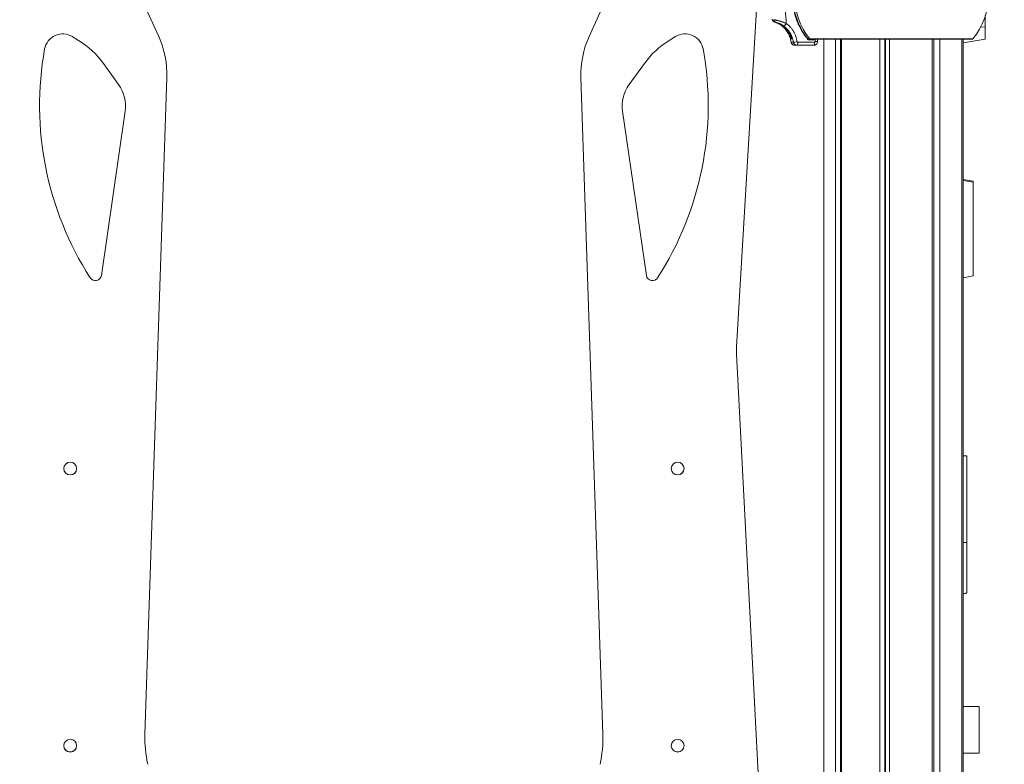
# Model space of a CAD drawing. Units: millimetres. Extents: x 90816 to 109667, y 8525 to 11485.
# Drawn here: x 98090 to 98896, y 9113 to 9722 of the extents above; entities that cross this region are included whole.
import ezdxf

# ---------------------------------------------------------------- set-up
doc = ezdxf.new("R2010")
doc.units = ezdxf.units.MM
doc.styles.get("Standard").update_dxf_attribs({"font": 'arial.ttf'})
doc.dimstyles.new('ISO-25', dxfattribs={"dimtxt": 2.5, "dimasz": 2.5, "dimexe": 1.25, "dimexo": 0.625, "dimtad": 1, "dimtxsty": 'Standard', "dimcen": 2.5, "dimadec": 0, "dimazin": 0, "dimtfac": 1, "dimtmove": 0, "dimatfit": 3, "dimfxl": 1, "dimarcsym": 0})

# ---------------------------------------------------------------- blocks, each defined once
blk = doc.blocks.new('*D9')
at = {"color": 0, "lineweight": -2, "transparency": 16777216}
for p, q in [((91311.86, 11050.82), (91311.86, 11172.07)), ((91431.86, 11170.82), (98762.3, 11170.82)), ((98882.3, 11050.82), (98882.3, 11172.07))]:
    blk.add_line(p, q, dxfattribs=at)
at = {"color": 0, "transparency": 16777216}
for points in [[(91431.86, 11190.82), (91431.86, 11150.82), (91311.86, 11170.82)], [(98762.3, 11190.82), (98762.3, 11150.82), (98882.3, 11170.82)]]:
    blk.add_solid(points, dxfattribs=at)
at = {"layer": 'Defpoints', "color": 0, "transparency": 16777216}
for p in [(98882.3, 11170.82), (98882.3, 9741.56), (91311.86, 8589.91)]:
    blk.add_point(p, dxfattribs=at)
at = {"color": 0, "transparency": 16777216, "insert": (95097.08, 11352.93), "char_height": 200, "attachment_point": 5}
blk.add_mtext('760', dxfattribs=at)
blk = doc.blocks.new('*D12')
at = {"color": 0, "lineweight": -2, "transparency": 16777216}
for p, q in [((98977.33, 10069.41), (99098.58, 10069.41)), ((99097.33, 8689.41), (99097.33, 9949.41)), ((98977.33, 8569.41), (99098.58, 8569.41))]:
    blk.add_line(p, q, dxfattribs=at)
at = {"color": 0, "transparency": 16777216}
for points in [[(99077.33, 9949.41), (99117.33, 9949.41), (99097.33, 10069.41)], [(99077.33, 8689.41), (99117.33, 8689.41), (99097.33, 8569.41)]]:
    blk.add_solid(points, dxfattribs=at)
at = {"layer": 'Defpoints', "color": 0, "transparency": 16777216}
for p in [(93597.64, 10069.41), (99097.33, 10069.41), (93749.47, 8569.41)]:
    blk.add_point(p, dxfattribs=at)
at = {"color": 0, "transparency": 16777216, "insert": (99279.45, 9319.41), "char_height": 200, "attachment_point": 5, "rotation": 90}
blk.add_mtext('150', dxfattribs=at)

msp = doc.modelspace()

# ---------------------------------------------------------------- linework, layer by layer
at = {"color": 0, "linetype": 'Continuous', "lineweight": 0, "extrusion": (0, 1, 0)}
for p, q in [((98203.965, 9708.696), (98168.56, 9786.587)), ((98555.981, 9708.696), (98591.386, 9786.587)), ((98696.105, 9786.191), (98676.588, 9454.726)), ((98879.978, 9716.685), (98879.978, 9725.738)), ((98879.978, 9716.685), (98876.217, 9716.412)), ((98879.978, 9706.576), (98879.978, 9716.685)), ((98133.312, 9708.621), (98138.419, 9705.498)), ((98626.634, 9708.621), (98621.527, 9705.498)), ((98726.625, 9703.982), (98740.431, 9703.982)), ((98740.131, 9705.882), (98735.106, 9705.882)), ((98735.211, 9706.382), (98738.945, 9706.382)), ((98869.88, 9706.743), (98736.482, 9706.743)), ((98736.564, 9706.663), (98736.549, 9706.382)), ((98736.915, 9706.559), (98869.493, 9706.559)), ((98738.308, 9706.382), (98738.317, 9706.559)), ((98740.165, 9706.559), (98740.131, 9705.882)), ((98740.914, 9704.482), (98740.914, 9706.559)), ((98740.914, 9704.482), (98742.767, 9704.482)), ((98742.767, 9704.482), (98742.767, 9706.559)), ((98747.973, 9060.809), (98747.973, 9706.559)), ((98757.431, 9706.559), (98757.431, 9060.809)), ((98761.416, 9060.809), (98761.416, 9706.559)), ((98762.295, 9706.559), (98762.295, 9060.809)), ((98793.59, 9706.559), (98793.59, 9060.809)), ((98797.759, 9706.559), (98797.759, 9060.809)), ((98797.963, 9706.559), (98797.963, 9060.809)), ((98798.225, 9060.809), (98798.225, 9706.559)), ((98801.512, 9706.559), (98801.512, 9060.809)), ((98836.417, 9706.559), (98836.417, 9060.809)), ((98837.986, 9060.809), (98837.986, 9706.559)), ((98842.757, 9706.559), (98842.757, 9060.809)), ((98860.825, 9706.559), (98860.825, 9060.809)), ((98860.895, 9060.809), (98860.895, 9706.559)), ((98861.868, 9706.559), (98861.868, 9060.809)), ((98879.978, 9706.576), (98861.973, 9703.401)), ((98861.973, 9060.809), (98861.973, 9706.559)), ((98724.117, 9701.482), (98724.308, 9701.482)), ((98739.784, 9701.482), (98725.977, 9701.482)), ((98158.741, 9686.635), (98171.219, 9669.277)), ((98601.205, 9686.635), (98588.727, 9669.277)), ((98192.765, 9138.065), (98210.646, 9675.165)), ((98567.18, 9138.065), (98549.3, 9675.165)), ((98176.55, 9647.467), (98157.126, 9513.332)), ((98583.396, 9647.467), (98602.82, 9513.332)), ((98861.973, 9591.729), (98869.978, 9590.318)), ((98869.978, 9589.504), (98861.973, 9590.843)), ((98869.978, 9589.504), (98869.978, 9590.318)), ((98869.978, 9512.792), (98869.978, 9589.504)), ((98869.978, 9512.792), (98861.973, 9511.381)), ((98676.567, 9449.221), (98695.208, 9086.459)), ((98861.973, 9365.796), (98864.978, 9365.796)), ((98864.978, 9365.796), (98864.978, 9294.8)), ((98861.973, 9294.8), (98864.978, 9294.8)), ((98864.978, 9253.648), (98864.978, 9294.8)), ((98864.978, 9253.648), (98861.973, 9253.127)), ((98864.978, 9253.409), (98861.973, 9252.879)), ((98864.978, 9253.409), (98864.978, 9253.648)), ((98861.973, 9160.742), (98874.978, 9160.742)), ((98874.978, 9160.742), (98874.978, 9122.642)), ((98861.973, 9122.642), (98874.978, 9122.642))]:
    msp.add_line(p, q, dxfattribs=at)
at = {"color": 0, "linetype": 'Continuous', "lineweight": 0, "extrusion": (0, 0, -1)}
for centre in [(-98131.623, 9355.303), (-98131.623, 9128.693)]:
    msp.add_circle(centre, 5.25, dxfattribs=at)
at = {"color": 0, "linetype": 'Continuous', "lineweight": 0}
for centre in [(98628.322, 9355.303), (98628.322, 9128.693)]:
    msp.add_circle(centre, 5.25, dxfattribs=at)
for centre, radius, start, end in [((98779.059, 9741.559), 55, 140.726157, 219.273843), ((98779.059, 9741.559), 55, 140.726157, 219.273843), ((98827.303, 9741.559), 55, 320.726157, 39.273843), ((98827.303, 9741.559), 55, 320.726157, 39.273843), ((98634.459, 9695.824), 15, 10.253022, 121.443468), ((98135.687, 9677.661), 75, 358.093317, 24.443955), ((98658.043, 9645.777), 70, 121.443468, 144.289678), ((98736.869, 9707.059), 0.5, 219.273843, 250.50898), ((98869.493, 9707.059), 0.5, 270, 320.726157), ((98393.149, 9652.175), 260.226, 327.23516, 10.253022), ((98613.086, 9651.767), 30, 144.289678, 188.239758), ((98607.768, 9514.048), 5, 188.239758, 327.23516), ((98726.502, 9451.787), 50, 176.630234, 182.941539), ((98131.625, 9355.361), 5.25, 178.662835, 180), ((98131.625, 9355.361), 5.25, 180, 358.033685), ((98467.236, 9134.737), 100, 347.685319, 1.906683), ((98131.625, 9128.751), 5.25, 178.662835, 180), ((98131.625, 9128.751), 5.25, 180, 358.033685)]:
    msp.add_arc(centre, radius, start, end, dxfattribs=at)
at = {"color": 0, "linetype": 'Continuous', "lineweight": 0, "extrusion": (0, 0, -1)}
for centre, radius, start, end in [((-98125.487, 9695.824), 15, 10.253022, 121.443468), ((-98101.903, 9645.777), 70, 121.443468, 144.289678), ((-98624.259, 9677.661), 75, 358.093317, 24.443955), ((-98736.869, 9707.059), 0.5, 289.49102, 320.726157), ((-98869.493, 9707.059), 0.5, 219.273843, 270), ((-98366.797, 9652.175), 260.226, 327.23516, 10.253022), ((-98146.86, 9651.767), 30, 144.289678, 188.239758), ((-98152.178, 9514.048), 5, 188.239758, 327.23516), ((-98628.321, 9355.361), 5.25, 180, 358.033685), ((-98628.321, 9355.361), 5.25, 178.662835, 180), ((-98292.71, 9134.737), 100, 347.685319, 1.906683), ((-98628.321, 9128.751), 5.25, 180, 358.033685), ((-98628.321, 9128.751), 5.25, 178.662835, 180)]:
    msp.add_arc(centre, radius, start, end, dxfattribs=at)
at = {"color": 0, "linetype": 'Continuous', "lineweight": 0}
for centre, major_axis, ratio, start_param, end_param in [((98956.931, 9741.582), (0, -249.18), 0.9659258, -1.5687874, -1.4811142), ((98716.563, 9719.265), (-1.473, -2.02), 0.2115818, 0.0927573, 1.7239122), ((98725.5, 9704.404), (-2.471, -0.378), 0.0404965, 0.2168476, 1.829514), ((98725.977, 9703.982), (0, -2.5), 0.258819, 0, 1.5707963), ((98739.784, 9703.982), (0, -2.5), 0.258819, 0, 1.5707963)]:
    msp.add_ellipse(centre, major_axis=major_axis, ratio=ratio, start_param=start_param, end_param=end_param, dxfattribs=at)
at = {"color": 0, "linetype": 'Continuous', "lineweight": 0, "extrusion": (0, 0, -1)}
for centre, major_axis, ratio, start_param, end_param in [((98709.434, 9722.605), (-0.67, -2.409), 0.9841646, 0.0416206, 1.2294222), ((98714.513, 9718.316), (-6.237, 2.018), 0.0074926, 0.3390231, 0.3715781), ((98724.308, 9704.482), (0, -3), 0.9976015, 0, 1.4400793)]:
    msp.add_ellipse(centre, major_axis=major_axis, ratio=ratio, start_param=start_param, end_param=end_param, dxfattribs=at)
at = {"color": 0, "linetype": 'Continuous', "lineweight": 0}
for points, knots in [([(98735.106, 9705.882), (98734.594, 9706.492), (98734.095, 9707.115), (98733.612, 9707.747), (98733.17, 9708.323), (98732.741, 9708.908), (98732.325, 9709.5), (98732.286, 9709.556), (98732.246, 9709.612), (98732.207, 9709.668), (98731.335, 9710.917), (98730.519, 9712.2), (98729.756, 9713.514), (98729.726, 9713.566), (98729.696, 9713.618), (98729.666, 9713.67), (98728.112, 9716.371), (98726.785, 9719.207), (98725.693, 9722.185), (98725.678, 9722.226), (98725.663, 9722.267), (98725.648, 9722.309), (98725.386, 9723.027), (98725.14, 9723.751), (98724.909, 9724.477), (98724.897, 9724.515), (98724.885, 9724.552), (98724.873, 9724.59), (98724.643, 9725.321), (98724.428, 9726.054), (98724.229, 9726.79), (98724.22, 9726.823), (98724.211, 9726.857), (98724.202, 9726.891), (98723.794, 9728.407), (98723.452, 9729.935), (98723.175, 9731.475), (98723.17, 9731.499), (98723.166, 9731.523), (98723.162, 9731.547), (98722.602, 9734.676), (98722.306, 9737.854), (98722.287, 9741.082)], [-0.000658594, -0.000658594, -0.000658594, -0.000658594, 0.001766376, 0.001766376, 0.001766376, 0.003981723, 0.003981723, 0.003981723, 0.004191345, 0.004191345, 0.004191345, 0.008857146, 0.008857146, 0.008857146, 0.009041284, 0.009041284, 0.009041284, 0.01860797, 0.01860797, 0.01860797, 0.018741162, 0.018741162, 0.018741162, 0.021046, 0.021046, 0.021046, 0.021166131, 0.021166131, 0.021166131, 0.023485106, 0.023485106, 0.023485106, 0.023591101, 0.023591101, 0.023591101, 0.028366482, 0.028366482, 0.028366482, 0.028441039, 0.028441039, 0.028441039, 0.038140917, 0.038140917, 0.038140917, 0.038140917]), ([(98722.657, 9741.085), (98722.671, 9738.889), (98722.814, 9736.689), (98723.361, 9732.323), (98723.767, 9730.149), (98724.831, 9725.874), (98725.492, 9723.765), (98727.057, 9719.657), (98727.963, 9717.649), (98730.004, 9713.774), (98731.14, 9711.899), (98733.273, 9708.82), (98734.221, 9707.572), (98735.219, 9706.372)], [0, 0, 0, 0, 6.5884997, 6.5884997, 13.2077947, 13.2077947, 19.8329042, 19.8329042, 26.458172, 26.458172, 33.0747368, 33.0747368, 37.8277929, 37.8277929, 37.8277929, 37.8277929]), ([(98722.657, 9741.085), (98722.67, 9738.898), (98722.813, 9736.708), (98723.357, 9732.35), (98723.761, 9730.174), (98724.824, 9725.899), (98725.484, 9723.791), (98727.046, 9719.683), (98727.951, 9717.674), (98729.99, 9713.798), (98731.125, 9711.922), (98733.26, 9708.838), (98734.21, 9707.586), (98735.211, 9706.382)], [0, 0, 0, 0, 6.5601196, 6.5601196, 13.1830451, 13.1830451, 19.8047912, 19.8047912, 26.4300023, 26.4300023, 33.0466089, 33.0466089, 37.8145843, 37.8145843, 37.8145843, 37.8145843]), ([(98707.814, 9720.481), (98707.517, 9720.576), (98707.372, 9720.626), (98707.304, 9720.649), (98707.301, 9720.651), (98707.289, 9720.655), (98707.286, 9720.656), (98707.273, 9720.66), (98707.267, 9720.662), (98707.24, 9720.672), (98707.233, 9720.675), (98707.213, 9720.683), (98707.201, 9720.687), (98707.161, 9720.703), (98707.13, 9720.716), (98706.98, 9720.783), (98706.861, 9720.847), (98706.627, 9721), (98706.511, 9721.091), (98706.206, 9721.378), (98706.036, 9721.6), (98705.781, 9722.08), (98705.692, 9722.343), (98705.637, 9722.684), (98705.628, 9722.758), (98705.622, 9722.832)], [0, 0, 0, 0, 7.9118297, 7.9118297, 8.5109464, 8.5109464, 8.7356649, 8.7356649, 8.9050002, 8.9050002, 8.954791, 8.954791, 9.004917, 9.004917, 9.1058446, 9.1058446, 9.5049129, 9.5049129, 9.9443258, 9.9443258, 10.7617318, 10.7617318, 11.5739961, 11.5739961, 11.7974643, 11.7974643, 11.7974643, 11.7974643]), ([(98706.976, 9722.42), (98707.076, 9722.399), (98707.238, 9722.367), (98707.46, 9722.321), (98707.471, 9722.319), (98707.481, 9722.317), (98707.492, 9722.315), (98707.611, 9722.291), (98707.747, 9722.263), (98707.898, 9722.231), (98708.023, 9722.206), (98708.156, 9722.177), (98708.299, 9722.147), (98708.329, 9722.141), (98708.359, 9722.134), (98708.39, 9722.128), (98708.53, 9722.098), (98708.678, 9722.066), (98708.835, 9722.031), (98708.875, 9722.022), (98708.916, 9722.013), (98708.958, 9722.004), (98709.112, 9721.969), (98709.274, 9721.932), (98709.443, 9721.893), (98709.494, 9721.881), (98709.546, 9721.869), (98709.598, 9721.857), (98709.981, 9721.767), (98710.39, 9721.667), (98710.823, 9721.554), (98710.89, 9721.536), (98710.957, 9721.519), (98711.026, 9721.5), (98711.208, 9721.452), (98711.394, 9721.401), (98711.583, 9721.349), (98711.654, 9721.329), (98711.726, 9721.309), (98711.797, 9721.288), (98711.986, 9721.234), (98712.177, 9721.178), (98712.37, 9721.12), (98712.441, 9721.099), (98712.512, 9721.078), (98712.583, 9721.056), (98712.779, 9720.996), (98712.977, 9720.934), (98713.176, 9720.869), (98713.243, 9720.847), (98713.311, 9720.825), (98713.379, 9720.803), (98713.584, 9720.735), (98713.791, 9720.664), (98713.997, 9720.592), (98714.058, 9720.571), (98714.118, 9720.55), (98714.178, 9720.528), (98714.665, 9720.354), (98715.149, 9720.17), (98715.627, 9719.973), (98715.662, 9719.958), (98715.697, 9719.944), (98715.731, 9719.929), (98716.233, 9719.721), (98716.729, 9719.498), (98717.21, 9719.265)], [0, 0, 0, 0, 0.001741373, 0.001741373, 0.001741373, 0.00182449, 0.00182449, 0.00182449, 0.002733343, 0.002733343, 0.002733343, 0.003482746, 0.003482746, 0.003482746, 0.003638434, 0.003638434, 0.003638434, 0.004353433, 0.004353433, 0.004353433, 0.004538738, 0.004538738, 0.004538738, 0.00522412, 0.00522412, 0.00522412, 0.005433671, 0.005433671, 0.005433671, 0.006965493, 0.006965493, 0.006965493, 0.007202709, 0.007202709, 0.007202709, 0.007836179, 0.007836179, 0.007836179, 0.008075385, 0.008075385, 0.008075385, 0.008706866, 0.008706866, 0.008706866, 0.008939319, 0.008939319, 0.008939319, 0.009577553, 0.009577553, 0.009577553, 0.009793927, 0.009793927, 0.009793927, 0.010448239, 0.010448239, 0.010448239, 0.010639047, 0.010639047, 0.010639047, 0.012189612, 0.012189612, 0.012189612, 0.01230273, 0.01230273, 0.01230273, 0.013930986, 0.013930986, 0.013930986, 0.013930986]), ([(98707.821, 9720.479), (98707.681, 9720.523), (98707.572, 9720.559), (98707.429, 9720.607), (98707.383, 9720.622), (98707.344, 9720.636), (98707.337, 9720.638), (98707.323, 9720.643), (98707.317, 9720.645), (98707.316, 9720.645), (98707.316, 9720.645), (98707.316, 9720.645)], [0, 0, 0, 0, 3.7457729, 3.7457729, 6.3468766, 6.3468766, 6.9983278, 6.9983278, 7.9760275, 7.9760275, 8.0574593, 8.0574593, 8.0574593, 8.0574593]), ([(98707.611, 9720.547), (98707.565, 9720.562), (98707.524, 9720.575), (98707.446, 9720.601), (98707.411, 9720.613), (98707.383, 9720.623)], [2.1291174, 2.1291174, 2.1291174, 2.1291174, 3.7457729, 3.7457729, 5.5863254, 5.5863254, 5.5863254, 5.5863254]), ([(98721.142, 9704.102), (98720.973, 9705.425), (98720.669, 9706.738), (98719.807, 9709.278), (98719.24, 9710.517), (98717.878, 9712.842), (98717.076, 9713.941), (98715.275, 9715.943), (98714.267, 9716.858), (98712.099, 9718.46), (98710.927, 9719.154), (98709.094, 9720.002), (98708.47, 9720.254), (98707.831, 9720.475), (98707.826, 9720.476), (98707.819, 9720.479), (98707.817, 9720.479), (98707.814, 9720.481), (98707.813, 9720.481), (98707.812, 9720.481), (98707.812, 9720.481), (98707.812, 9720.481), (98707.812, 9720.481), (98707.8, 9720.486), (98707.811, 9720.482), (98707.811, 9720.482), (98707.811, 9720.482), (98707.811, 9720.482), (98707.811, 9720.482), (98707.811, 9720.482), (98707.811, 9720.482), (98707.811, 9720.482), (98707.811, 9720.482), (98707.811, 9720.482), (98707.811, 9720.482), (98707.811, 9720.482)], [0, 0, 0, 0, 4.0025742, 4.0025742, 8.0473552, 8.0473552, 12.0866237, 12.0866237, 16.1276629, 16.1276629, 20.173509, 20.173509, 22.1862342, 22.1862342, 22.2019944, 22.2019944, 22.2082183, 22.2082183, 22.2113306, 22.2113306, 22.2121125, 22.2121125, 22.2123088, 22.2123088, 22.2621002, 22.2621002, 22.4612639, 22.4612639, 23.058755, 23.058755, 24.8512285, 24.8512285, 30.2286488, 30.2286488, 31.2204368, 31.2204368, 31.2204368, 31.2204368]), ([(98707.807, 9720.483), (98707.807, 9720.483), (98707.811, 9720.482), (98707.811, 9720.482), (98707.811, 9720.482), (98707.811, 9720.482), (98707.811, 9720.482), (98707.811, 9720.482), (98707.811, 9720.482), (98707.811, 9720.482), (98707.811, 9720.482), (98707.811, 9720.482), (98707.811, 9720.482), (98707.811, 9720.482)], [22.2238418, 22.2238418, 22.2238418, 22.2238418, 22.2621015, 22.2621015, 22.4612652, 22.4612652, 23.0587563, 23.0587563, 24.8512298, 24.8512298, 30.2286501, 30.2286501, 31.2204349, 31.2204349, 31.2204349, 31.2204349]), ([(98707.81, 9720.482), (98707.81, 9720.482), (98707.81, 9720.482), (98707.81, 9720.482), (98707.81, 9720.482), (98707.811, 9720.482), (98707.811, 9720.482), (98707.825, 9720.477), (98707.811, 9720.482), (98707.811, 9720.482), (98707.811, 9720.482), (98707.811, 9720.482), (98707.811, 9720.482), (98707.811, 9720.482), (98707.811, 9720.482), (98707.811, 9720.482), (98707.811, 9720.482), (98707.811, 9720.482), (98707.811, 9720.482), (98707.811, 9720.482)], [0.4750595, 0.4750595, 0.4750595, 0.4750595, 0.4753523, 0.4753523, 0.4757416, 0.4757416, 0.4761341, 0.4761341, 0.5261316, 0.5261316, 0.7252943, 0.7252943, 1.3227824, 1.3227824, 3.1152465, 3.1152465, 8.4926391, 8.4926391, 9.4824826, 9.4824826, 9.4824826, 9.4824826]), ([(98707.81, 9720.482), (98707.81, 9720.482), (98707.81, 9720.482), (98707.81, 9720.482), (98707.81, 9720.482), (98707.811, 9720.482), (98707.811, 9720.482), (98707.825, 9720.477), (98707.811, 9720.482), (98707.811, 9720.482), (98707.811, 9720.482), (98707.811, 9720.482), (98707.811, 9720.482), (98707.811, 9720.482), (98707.811, 9720.482), (98707.811, 9720.482), (98707.811, 9720.482), (98707.811, 9720.482), (98707.811, 9720.482), (98707.811, 9720.482)], [0.4750596, 0.4750596, 0.4750596, 0.4750596, 0.4753523, 0.4753523, 0.4757416, 0.4757416, 0.4761338, 0.4761338, 0.5261293, 0.5261293, 0.725292, 0.725292, 1.32278, 1.32278, 3.1152442, 3.1152442, 8.4926367, 8.4926367, 9.4824829, 9.4824829, 9.4824829, 9.4824829]), ([(98709.702, 9719.769), (98709.522, 9719.85), (98709.357, 9719.921), (98709.209, 9719.982), (98709.06, 9720.043), (98708.929, 9720.095), (98708.813, 9720.14), (98708.718, 9720.177), (98708.636, 9720.207), (98708.567, 9720.233), (98708.466, 9720.27), (98708.391, 9720.296), (98708.345, 9720.313)], [0, 0, 0, 0, 0.25, 0.25, 0.25, 0.5, 0.5, 0.5, 0.7031692, 0.7031692, 0.7031692, 1, 1, 1, 1]), ([(98715.135, 9717.225), (98714.836, 9717.444), (98714.526, 9717.653), (98714.211, 9717.851), (98713.894, 9718.049), (98713.57, 9718.237), (98713.238, 9718.417), (98713.205, 9718.435), (98713.171, 9718.453), (98713.138, 9718.47), (98713.004, 9718.541), (98712.869, 9718.611), (98712.737, 9718.677), (98712.568, 9718.761), (98712.402, 9718.841), (98712.237, 9718.918), (98712.192, 9718.939), (98712.148, 9718.959), (98712.103, 9718.98), (98711.982, 9719.035), (98711.862, 9719.088), (98711.742, 9719.14), (98711.696, 9719.16), (98711.649, 9719.18), (98711.603, 9719.2), (98711.486, 9719.249), (98711.37, 9719.297), (98711.256, 9719.343), (98711.209, 9719.362), (98711.163, 9719.38), (98711.117, 9719.399), (98710.845, 9719.506), (98710.591, 9719.601), (98710.354, 9719.686), (98710.315, 9719.699), (98710.277, 9719.713), (98710.239, 9719.726), (98710.139, 9719.761), (98710.041, 9719.795), (98709.947, 9719.827), (98709.818, 9719.87), (98709.697, 9719.91), (98709.585, 9719.947), (98709.561, 9719.954), (98709.538, 9719.962), (98709.514, 9719.969), (98709.427, 9719.997), (98709.346, 9720.023), (98709.27, 9720.046), (98709.173, 9720.076), (98709.085, 9720.103), (98709.007, 9720.127), (98708.999, 9720.129), (98708.991, 9720.131), (98708.983, 9720.134), (98708.84, 9720.177), (98708.734, 9720.207), (98708.666, 9720.226)], [0, 0, 0, 0, 0.0011178932, 0.0011178932, 0.0011178932, 0.0022435936, 0.0022435936, 0.0022435936, 0.0023564003, 0.0023564003, 0.0023564003, 0.0028076211, 0.0028076211, 0.0028076211, 0.003379262, 0.003379262, 0.003379262, 0.0035346004, 0.0035346004, 0.0035346004, 0.0039577253, 0.0039577253, 0.0039577253, 0.0041237004, 0.0041237004, 0.0041237004, 0.0045410752, 0.0045410752, 0.0045410752, 0.0047128005, 0.0047128005, 0.0047128005, 0.0057261481, 0.0057261481, 0.0057261481, 0.0058910006, 0.0058910006, 0.0058910006, 0.0063317679, 0.0063317679, 0.0063317679, 0.006939615, 0.006939615, 0.006939615, 0.0070692008, 0.0070692008, 0.0070692008, 0.0075588322, 0.0075588322, 0.0075588322, 0.0081816504, 0.0081816504, 0.0081816504, 0.0082474009, 0.0082474009, 0.0082474009, 0.009425601, 0.009425601, 0.009425601, 0.009425601]), ([(98708.707, 9720.213), (98708.828, 9720.177), (98708.971, 9720.133), (98709.138, 9720.08), (98709.222, 9720.053), (98709.311, 9720.024), (98709.407, 9719.993), (98709.454, 9719.978), (98709.504, 9719.961), (98709.554, 9719.945), (98709.605, 9719.928), (98709.658, 9719.91), (98709.71, 9719.892), (98710.129, 9719.75), (98710.618, 9719.574), (98711.17, 9719.349)], [0, 0, 0, 0, 0.25, 0.25, 0.25, 0.375, 0.375, 0.375, 0.4375, 0.4375, 0.4375, 0.5, 0.5, 0.5, 1, 1, 1, 1]), ([(98714.149, 9717.01), (98713.745, 9717.34), (98713.345, 9717.641), (98712.953, 9717.916), (98712.757, 9718.053), (98712.563, 9718.184), (98712.371, 9718.309), (98712.275, 9718.372), (98712.18, 9718.433), (98712.085, 9718.492), (98712.038, 9718.522), (98711.991, 9718.551), (98711.944, 9718.58), (98711.92, 9718.595), (98711.897, 9718.609), (98711.873, 9718.623), (98711.85, 9718.638), (98711.828, 9718.651), (98711.803, 9718.666), (98711.605, 9718.786), (98711.413, 9718.898), (98711.225, 9719.002), (98711.132, 9719.055), (98711.04, 9719.105), (98710.949, 9719.154), (98710.903, 9719.179), (98710.858, 9719.203), (98710.814, 9719.226), (98710.769, 9719.25), (98710.726, 9719.273), (98710.681, 9719.296), (98710.322, 9719.482), (98709.995, 9719.638), (98709.702, 9719.77)], [0.00000001, 0.00000001, 0.00000001, 0.00000001, 0.25, 0.25, 0.25, 0.375, 0.375, 0.375, 0.4375, 0.4375, 0.4375, 0.46875, 0.46875, 0.46875, 0.484375, 0.484375, 0.484375, 0.5, 0.5, 0.5, 0.625, 0.625, 0.625, 0.6875, 0.6875, 0.6875, 0.71875, 0.71875, 0.71875, 0.75, 0.75, 0.75, 0.99999999, 0.99999999, 0.99999999, 0.99999999]), ([(98711.17, 9719.349), (98711.448, 9719.236), (98711.735, 9719.112), (98712.032, 9718.977), (98712.18, 9718.909), (98712.33, 9718.838), (98712.482, 9718.764), (98712.558, 9718.727), (98712.635, 9718.689), (98712.712, 9718.651), (98712.75, 9718.631), (98712.789, 9718.612), (98712.828, 9718.592), (98712.867, 9718.572), (98712.907, 9718.552), (98712.944, 9718.532), (98713.548, 9718.219), (98714.162, 9717.863), (98714.772, 9717.453)], [0, 0, 0, 0, 0.25, 0.25, 0.25, 0.375, 0.375, 0.375, 0.4375, 0.4375, 0.4375, 0.46875, 0.46875, 0.46875, 0.5, 0.5, 0.5, 1, 1, 1, 1]), ([(98717.21, 9719.265), (98718.403, 9718.395), (98719.492, 9717.416), (98720.48, 9716.333), (98720.975, 9715.792), (98721.444, 9715.224), (98721.887, 9714.629), (98722.331, 9714.035), (98722.749, 9713.412), (98723.131, 9712.776), (98723.896, 9711.505), (98724.531, 9710.168), (98725.037, 9708.767), (98725.29, 9708.066), (98725.511, 9707.347), (98725.697, 9706.617), (98725.882, 9705.887), (98726.033, 9705.15), (98726.147, 9704.404)], [0, 0, 0, 0, 0.004468536, 0.004468536, 0.004468536, 0.006702803, 0.006702803, 0.006702803, 0.008937071, 0.008937071, 0.008937071, 0.013405607, 0.013405607, 0.013405607, 0.015639874, 0.015639874, 0.015639874, 0.017874142, 0.017874142, 0.017874142, 0.017874142]), ([(98717.666, 9713.367), (98717.407, 9713.707), (98717.141, 9714.035), (98716.869, 9714.352), (98716.851, 9714.373), (98716.833, 9714.394), (98716.815, 9714.415), (98716.697, 9714.552), (98716.577, 9714.687), (98716.457, 9714.82), (98716.387, 9714.896), (98716.317, 9714.972), (98716.247, 9715.047), (98716.212, 9715.085), (98716.177, 9715.122), (98716.141, 9715.159), (98716.124, 9715.178), (98716.106, 9715.197), (98716.088, 9715.215), (98716.07, 9715.234), (98716.054, 9715.251), (98716.035, 9715.271), (98715.418, 9715.912), (98714.786, 9716.49), (98714.149, 9717.01)], [0, 0, 0, 0, 0.25, 0.25, 0.25, 0.2667104, 0.2667104, 0.2667104, 0.375, 0.375, 0.375, 0.4375, 0.4375, 0.4375, 0.46875, 0.46875, 0.46875, 0.484375, 0.484375, 0.484375, 0.5, 0.5, 0.5, 1, 1, 1, 1]), ([(98714.772, 9717.453), (98715.499, 9716.966), (98716.21, 9716.411), (98716.883, 9715.783), (98717.556, 9715.155), (98718.192, 9714.454), (98718.766, 9713.683)], [0, 0, 0, 0, 0.5, 0.5, 0.5, 1, 1, 1, 1]), ([(98723.09, 9704.013), (98722.885, 9705.337), (98722.556, 9706.624), (98722.105, 9707.874), (98721.893, 9708.461), (98721.652, 9709.042), (98721.388, 9709.606), (98721.371, 9709.642), (98721.354, 9709.679), (98721.337, 9709.715), (98721.052, 9710.313), (98720.74, 9710.892), (98720.402, 9711.453), (98720.064, 9712.014), (98719.7, 9712.558), (98719.309, 9713.083), (98718.918, 9713.609), (98718.5, 9714.117), (98718.056, 9714.605), (98718, 9714.666), (98717.944, 9714.726), (98717.888, 9714.787), (98717.045, 9715.688), (98716.127, 9716.501), (98715.135, 9717.225)], [0, 0, 0, 0, 0.003991167, 0.003991167, 0.003991167, 0.005865233, 0.005865233, 0.005865233, 0.005986751, 0.005986751, 0.005986751, 0.007982335, 0.007982335, 0.007982335, 0.009977919, 0.009977919, 0.009977919, 0.011973502, 0.011973502, 0.011973502, 0.012223506, 0.012223506, 0.012223506, 0.01596467, 0.01596467, 0.01596467, 0.01596467]), ([(98721.478, 9706.542), (98721.448, 9706.567), (98721.41, 9706.62), (98721.364, 9706.701), (98721.341, 9706.742), (98721.316, 9706.79), (98721.289, 9706.845), (98721.275, 9706.872), (98721.261, 9706.901), (98721.246, 9706.932), (98721.239, 9706.947), (98721.231, 9706.963), (98721.224, 9706.979), (98721.22, 9706.987), (98721.216, 9706.995), (98721.212, 9707.004), (98721.21, 9707.008), (98721.208, 9707.012), (98721.207, 9707.016), (98721.205, 9707.021), (98721.202, 9707.026), (98721.201, 9707.029), (98721.154, 9707.131), (98721.101, 9707.249), (98721.043, 9707.381), (98721.014, 9707.448), (98720.983, 9707.518), (98720.951, 9707.592), (98720.935, 9707.628), (98720.918, 9707.666), (98720.901, 9707.705), (98720.892, 9707.724), (98720.884, 9707.744), (98720.875, 9707.764), (98720.871, 9707.774), (98720.866, 9707.784), (98720.862, 9707.794), (98720.86, 9707.799), (98720.858, 9707.804), (98720.855, 9707.809), (98720.853, 9707.814), (98720.85, 9707.82), (98720.849, 9707.824), (98720.739, 9708.075), (98720.615, 9708.353), (98720.474, 9708.656), (98720.471, 9708.663), (98720.467, 9708.671), (98720.464, 9708.678), (98720.396, 9708.823), (98720.325, 9708.974), (98720.249, 9709.131), (98720.209, 9709.213), (98720.168, 9709.297), (98720.126, 9709.382), (98720.107, 9709.42), (98720.088, 9709.458), (98720.069, 9709.497), (98720.066, 9709.502), (98720.064, 9709.506), (98720.062, 9709.511), (98720.051, 9709.533), (98720.04, 9709.555), (98720.029, 9709.576), (98720.023, 9709.587), (98720.018, 9709.598), (98720.012, 9709.609), (98720.006, 9709.62), (98720, 9709.633), (98719.995, 9709.642), (98719.841, 9709.945), (98719.677, 9710.253), (98719.502, 9710.565), (98719.415, 9710.721), (98719.324, 9710.878), (98719.231, 9711.037), (98719.138, 9711.195), (98719.041, 9711.355), (98718.942, 9711.514), (98718.548, 9712.15), (98718.123, 9712.769), (98717.666, 9713.367)], [0, 0, 0, 0, 0.0625, 0.0625, 0.0625, 0.09375, 0.09375, 0.09375, 0.109375, 0.109375, 0.109375, 0.1171875, 0.1171875, 0.1171875, 0.1210937, 0.1210937, 0.1210937, 0.1230469, 0.1230469, 0.1230469, 0.125, 0.125, 0.125, 0.1875, 0.1875, 0.1875, 0.21875, 0.21875, 0.21875, 0.234375, 0.234375, 0.234375, 0.2421875, 0.2421875, 0.2421875, 0.2460938, 0.2460938, 0.2460938, 0.2480469, 0.2480469, 0.2480469, 0.25, 0.25, 0.25, 0.375, 0.375, 0.375, 0.3779044, 0.3779044, 0.3779044, 0.4375, 0.4375, 0.4375, 0.46875, 0.46875, 0.46875, 0.4826915, 0.4826915, 0.4826915, 0.484375, 0.484375, 0.484375, 0.4921875, 0.4921875, 0.4921875, 0.4960937, 0.4960937, 0.4960937, 0.5, 0.5, 0.5, 0.625, 0.625, 0.625, 0.6875, 0.6875, 0.6875, 0.75, 0.75, 0.75, 1, 1, 1, 1]), ([(98718.766, 9713.683), (98718.971, 9713.408), (98719.168, 9713.125), (98719.356, 9712.835), (98719.45, 9712.689), (98719.541, 9712.542), (98719.631, 9712.394), (98719.675, 9712.319), (98719.719, 9712.244), (98719.763, 9712.169), (98719.784, 9712.132), (98719.806, 9712.094), (98719.827, 9712.056), (98719.849, 9712.018), (98719.871, 9711.979), (98719.891, 9711.942), (98720.218, 9711.353), (98720.498, 9710.758), (98720.734, 9710.164)], [0, 0, 0, 0, 0.25, 0.25, 0.25, 0.375, 0.375, 0.375, 0.4375, 0.4375, 0.4375, 0.46875, 0.46875, 0.46875, 0.5, 0.5, 0.5, 1, 1, 1, 1]), ([(98720.734, 9710.164), (98720.817, 9709.955), (98720.893, 9709.75), (98720.962, 9709.552), (98720.977, 9709.509), (98720.991, 9709.467), (98721.005, 9709.425), (98721.045, 9709.306), (98721.083, 9709.189), (98721.119, 9709.074), (98721.136, 9709.017), (98721.154, 9708.96), (98721.17, 9708.904), (98721.179, 9708.876), (98721.187, 9708.848), (98721.195, 9708.82), (98721.199, 9708.806), (98721.203, 9708.792), (98721.207, 9708.778), (98721.209, 9708.771), (98721.211, 9708.764), (98721.213, 9708.757), (98721.215, 9708.75), (98721.216, 9708.745), (98721.219, 9708.737), (98721.371, 9708.197), (98721.463, 9707.75), (98721.517, 9707.401)], [0, 0, 0, 0, 0.2058927, 0.2058927, 0.2058927, 0.25, 0.25, 0.25, 0.375, 0.375, 0.375, 0.4375, 0.4375, 0.4375, 0.46875, 0.46875, 0.46875, 0.484375, 0.484375, 0.484375, 0.4921875, 0.4921875, 0.4921875, 0.5, 0.5, 0.5, 1, 1, 1, 1]), ([(98724.117, 9701.482), (98723.991, 9701.482), (98723.864, 9701.49), (98723.615, 9701.521), (98723.492, 9701.545), (98723.057, 9701.657), (98722.752, 9701.791), (98722.207, 9702.146), (98721.961, 9702.371), (98721.557, 9702.885), (98721.395, 9703.18), (98721.217, 9703.688), (98721.168, 9703.894), (98721.142, 9704.102)], [0, 0, 0, 0, 0.3794956, 0.3794956, 0.752981, 0.752981, 1.7281555, 1.7281555, 2.7029419, 2.7029419, 3.6884005, 3.6884005, 4.3167193, 4.3167193, 4.3167193, 4.3167193]), ([(98721.341, 9704.091), (98721.483, 9704.083), (98721.7, 9704.071), (98721.993, 9704.057), (98722.14, 9704.05), (98722.307, 9704.043), (98722.493, 9704.035), (98722.674, 9704.028), (98722.873, 9704.02), (98723.09, 9704.013)], [0, 0, 0, 0, 0.006103578, 0.006103578, 0.006103578, 0.009164442, 0.009164442, 0.009164442, 0.012147469, 0.012147469, 0.012147469, 0.012147469]), ([(98721.517, 9707.401), (98721.539, 9707.258), (98721.554, 9707.133), (98721.564, 9707.025), (98721.569, 9706.971), (98721.573, 9706.922), (98721.575, 9706.877), (98721.576, 9706.854), (98721.577, 9706.833), (98721.578, 9706.813), (98721.578, 9706.803), (98721.578, 9706.793), (98721.578, 9706.783), (98721.578, 9706.778), (98721.578, 9706.774), (98721.578, 9706.769), (98721.578, 9706.767), (98721.578, 9706.764), (98721.578, 9706.762), (98721.578, 9706.76), (98721.578, 9706.758), (98721.578, 9706.755), (98721.578, 9706.661), (98721.569, 9706.596), (98721.554, 9706.56), (98721.546, 9706.542), (98721.536, 9706.53), (98721.525, 9706.527), (98721.519, 9706.525), (98721.513, 9706.524), (98721.506, 9706.526), (98721.5, 9706.528), (98721.493, 9706.531), (98721.486, 9706.536)], [0, 0, 0, 0, 0.25, 0.25, 0.25, 0.375, 0.375, 0.375, 0.4375, 0.4375, 0.4375, 0.46875, 0.46875, 0.46875, 0.484375, 0.484375, 0.484375, 0.4921875, 0.4921875, 0.4921875, 0.5, 0.5, 0.5, 0.75, 0.75, 0.75, 0.875, 0.875, 0.875, 0.9375, 0.9375, 0.9375, 1, 1, 1, 1]), ([(98725.977, 9701.482), (98725.63, 9701.482), (98725.291, 9701.544), (98724.966, 9701.667), (98724.803, 9701.729), (98724.648, 9701.804), (98724.5, 9701.893), (98724.352, 9701.982), (98724.21, 9702.085), (98724.079, 9702.2), (98723.947, 9702.316), (98723.827, 9702.441), (98723.718, 9702.577), (98723.61, 9702.713), (98723.511, 9702.861), (98723.427, 9703.016), (98723.343, 9703.17), (98723.272, 9703.331), (98723.216, 9703.497), (98723.16, 9703.663), (98723.117, 9703.837), (98723.09, 9704.013)], [0, 0, 0, 0, 0.0010549211, 0.0010549211, 0.0010549211, 0.0015823816, 0.0015823816, 0.0015823816, 0.0021098422, 0.0021098422, 0.0021098422, 0.0026373027, 0.0026373027, 0.0026373027, 0.0031647633, 0.0031647633, 0.0031647633, 0.0036922238, 0.0036922238, 0.0036922238, 0.0042196844, 0.0042196844, 0.0042196844, 0.0042196844]), ([(98726.147, 9704.404), (98726.156, 9704.345), (98726.175, 9704.289), (98726.203, 9704.237), (98726.217, 9704.212), (98726.233, 9704.187), (98726.251, 9704.164), (98726.269, 9704.142), (98726.289, 9704.121), (98726.311, 9704.101), (98726.332, 9704.082), (98726.356, 9704.065), (98726.38, 9704.05), (98726.405, 9704.035), (98726.43, 9704.023), (98726.457, 9704.013), (98726.511, 9703.992), (98726.567, 9703.982), (98726.625, 9703.982)], [0, 0, 0, 0, 0.0001786424, 0.0001786424, 0.0001786424, 0.00026763871, 0.00026763871, 0.00026763871, 0.00035670729, 0.00035670729, 0.00035670729, 0.00044594714, 0.00044594714, 0.00044594714, 0.00053522896, 0.00053522896, 0.00053522896, 0.00071341459, 0.00071341459, 0.00071341459, 0.00071341459]), ([(98735.106, 9705.882), (98735.106, 9705.883), (98735.107, 9705.884), (98735.134, 9705.946), (98735.158, 9706.006), (98735.198, 9706.123), (98735.213, 9706.178), (98735.232, 9706.272), (98735.235, 9706.311), (98735.229, 9706.352), (98735.225, 9706.364), (98735.219, 9706.371), (98735.219, 9706.371), (98735.219, 9706.372)], [-0.082250278, -0.082250278, -0.082250278, -0.082250278, -0.081903413, -0.081903413, -0.061931157, -0.061931157, -0.041181242, -0.041181242, -0.020987425, -0.020987425, -0.010123219, -0.010123219, -0.009763404, -0.009763404, -0.009763404, -0.009763404]), ([(98738.945, 9706.382), (98739.038, 9706.382), (98739.134, 9706.362), (98739.333, 9706.301), (98739.434, 9706.26), (98739.741, 9706.116), (98739.948, 9705.995), (98740.131, 9705.882)], [-0.13242047, -0.13242047, -0.13242047, -0.13242047, -0.09931536, -0.09931536, -0.06621024, -0.06621024, 0, 0, 0, 0]), ([(98742.767, 9704.482), (98742.767, 9704.461), (98742.767, 9704.441), (98742.765, 9704.36), (98742.762, 9704.299), (98742.742, 9704.056), (98742.711, 9703.873), (98742.577, 9703.378), (98742.436, 9703.07), (98742.069, 9702.527), (98741.84, 9702.284), (98741.322, 9701.891), (98741.028, 9701.736), (98740.42, 9701.534), (98740.1, 9701.482), (98739.784, 9701.482)], [0, 0, 0, 0, 0.0608753, 0.0608753, 0.2435728, 0.2435728, 0.7936405, 0.7936405, 1.7834251, 1.7834251, 2.7600014, 2.7600014, 3.733689, 3.733689, 4.6833418, 4.6833418, 4.6833418, 4.6833418]), ([(98740.431, 9703.982), (98740.494, 9703.982), (98740.558, 9703.995), (98740.616, 9704.02), (98740.645, 9704.032), (98740.673, 9704.048), (98740.699, 9704.066), (98740.726, 9704.084), (98740.75, 9704.105), (98740.772, 9704.128), (98740.795, 9704.151), (98740.815, 9704.177), (98740.833, 9704.204), (98740.85, 9704.231), (98740.865, 9704.26), (98740.877, 9704.29), (98740.889, 9704.321), (98740.899, 9704.352), (98740.905, 9704.384), (98740.911, 9704.416), (98740.914, 9704.449), (98740.914, 9704.482)], [0, 0, 0, 0, 0.00019675024, 0.00019675024, 0.00019675024, 0.00029534154, 0.00029534154, 0.00029534154, 0.00039388484, 0.00039388484, 0.00039388484, 0.00049235717, 0.00049235717, 0.00049235717, 0.00059083026, 0.00059083026, 0.00059083026, 0.00068930184, 0.00068930184, 0.00068930184, 0.00078776967, 0.00078776967, 0.00078776967, 0.00078776967]), ([(98725.977, 9701.482), (98725.771, 9701.482), (98725.582, 9701.482), (98725.411, 9701.482), (98725.233, 9701.482), (98725.073, 9701.482), (98724.932, 9701.482), (98724.931, 9701.482), (98724.929, 9701.482), (98724.927, 9701.482), (98724.649, 9701.482), (98724.443, 9701.482), (98724.308, 9701.482)], [0.002499688, 0.002499688, 0.002499688, 0.002499688, 0.005349685, 0.005349685, 0.005349685, 0.008298893, 0.008298893, 0.008298893, 0.008337204, 0.008337204, 0.008337204, 0.01417472, 0.01417472, 0.01417472, 0.01417472])]:
    msp.add_open_spline(points, degree=3, knots=knots, dxfattribs=at)
for points in [[(98707.7, 9720.517), (98707.689, 9720.521), (98707.679, 9720.524), (98707.669, 9720.528)], [(98707.669, 9720.528), (98707.713, 9720.513), (98707.761, 9720.498), (98707.814, 9720.481)], [(98707.821, 9720.479), (98707.817, 9720.48), (98707.814, 9720.481), (98707.81, 9720.482)], [(98708.29, 9720.334), (98708.106, 9720.388), (98707.95, 9720.437), (98707.821, 9720.478)], [(98708.345, 9720.313), (98708.312, 9720.325), (98708.293, 9720.332), (98708.29, 9720.334)], [(98708.636, 9720.235), (98708.511, 9720.27), (98708.395, 9720.303), (98708.29, 9720.334)], [(98708.666, 9720.226), (98708.656, 9720.229), (98708.646, 9720.232), (98708.636, 9720.235)], [(98721.142, 9704.102), (98721.142, 9704.102), (98721.208, 9704.098), (98721.341, 9704.091)], [(98721.486, 9706.536), (98721.483, 9706.538), (98721.481, 9706.54), (98721.478, 9706.542)]]:
    msp.add_open_spline(points, degree=3, dxfattribs=at)

# ---------------------------------------------------------------- dimensions: what is measured, and where the dimension line sits
dim = msp.add_linear_dim(base=(98882.303, 11170.816), p1=(91311.858, 8589.909), p2=(98882.303, 9741.559), text='760', dimstyle='ISO-25', override={"dimtxt": 200, "dimasz": 120, "dimgap": 80, "dimtad": 2, "dimfxl": 120, "dimfxlon": 1})
dim.commit()
dim.dimension.update_dxf_attribs({"geometry": '*D9', "text_midpoint": (95097.08, 11352.931)})
dim = msp.add_linear_dim(base=(99097.332, 10069.409), p1=(93749.473, 8569.409), p2=(93597.64, 10069.409), angle=90, text='150', dimstyle='ISO-25', override={"dimtxt": 200, "dimasz": 120, "dimgap": 80, "dimtad": 2, "dimfxl": 120, "dimfxlon": 1})
dim.commit()
dim.dimension.update_dxf_attribs({"geometry": '*D12', "text_midpoint": (99279.447, 9319.409)})

doc.saveas('drawing.dxf')
